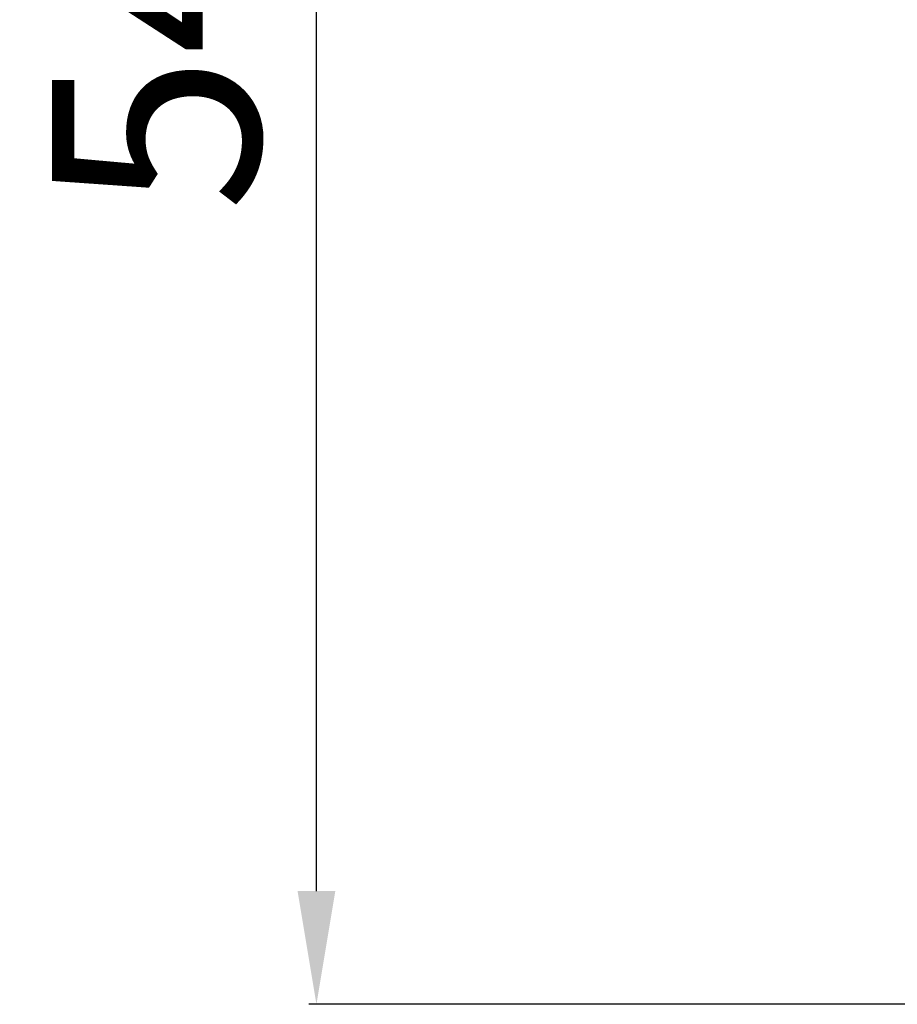
# Model space of a CAD drawing. Extents: x -27238 to 32132, y -1606 to 20506.
# Drawn here: x -26438 to -26206, y -17 to 244 of the extents above; entities that cross this region are included whole.
import ezdxf

# ---------------------------------------------------------------- set-up
doc = ezdxf.new("R2010")
doc.units = 0
doc.header["$LTSCALE"] = 30.734
doc.header["$PDMODE"] = 3
doc.header["$PDSIZE"] = 8
doc.layers.get('0').update_dxf_attribs({"linetype": 'CONTINUOUS'})
doc.layers.get('Defpoints').update_dxf_attribs({"linetype": 'CONTINUOUS'})
doc.styles.get("Standard").update_dxf_attribs({"font": 'SimSun.ttf'})
doc.dimstyles.get("Standard").update_dxf_attribs({"dimtxt": 40, "dimasz": 30, "dimexe": 2, "dimexo": 1, "dimgap": 5, "dimtad": 1, "dimtoh": 1, "dimdec": 0, "dimdsep": 46, "dimtxsty": 'Standard', "dimcen": 0.09, "dimadec": 0, "dimazin": 0, "dimtp": 0.1, "dimtm": 0.1, "dimtfac": 1, "dimtdec": 0, "dimtofl": 0, "dimtmove": 0, "dimatfit": 3, "dimfxl": 1, "dimtfillclr": 256, "dimtolj": 1, "dimarcsym": 0})

# ---------------------------------------------------------------- blocks, each defined once
blk = doc.blocks.new('*D2')
at = {"color": 0, "lineweight": -2, "transparency": 16777216}
for p, q in [((-26197.44, 527.88), (-26361.75, 527.88)), ((-26359.75, 13.28), (-26359.75, 497.88)), ((-26197.44, -16.72), (-26361.75, -16.72))]:
    blk.add_line(p, q, dxfattribs=at)
at = {"color": 0, "transparency": 16777216}
for points in [[(-26364.75, 497.88), (-26354.75, 497.88), (-26359.75, 527.88)], [(-26364.75, 13.28), (-26354.75, 13.28), (-26359.75, -16.72)]]:
    blk.add_solid(points, dxfattribs=at)
at = {"layer": 'Defpoints', "color": 0, "transparency": 16777216}
for p in [(-26359.75, 527.88), (-26196.44, 527.88), (-26196.44, -16.72)]:
    blk.add_point(p, dxfattribs=at)
at = {"color": 0, "transparency": 16777216, "insert": (-26402.25, 255.58), "char_height": 55, "attachment_point": 5, "rotation": 90}
blk.add_mtext('\\A1;545', dxfattribs=at)

msp = doc.modelspace()

# ---------------------------------------------------------------- dimensions: what is measured, and where the dimension line sits
dim = msp.add_aligned_dim(p1=(-26196.44, -16.72), p2=(-26196.44, 527.88), distance=163.31, text='545', dimstyle='Standard', override={"dimtxt": 55, "dimgap": 15})
dim.commit()
dim.dimension.update_dxf_attribs({"geometry": '*D2', "text_midpoint": (-26402.25, 255.58)})

doc.saveas('drawing.dxf')
